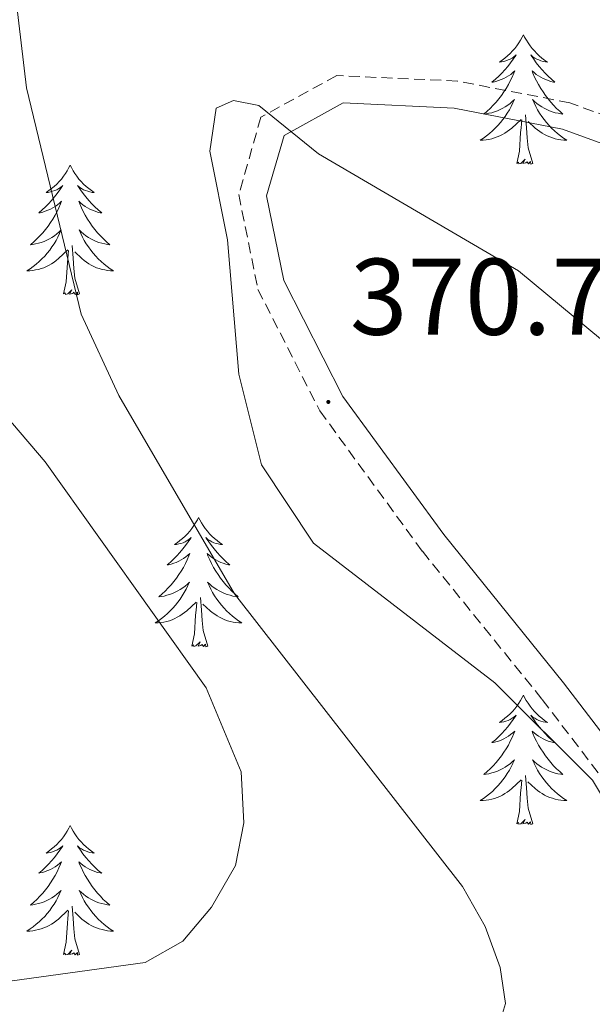
# Model space of a CAD drawing. Units: metres. Extents: x 607365 to 611866, y 4677969 to 4681008.
# Drawn here: x 609106 to 609158, y 4678652 to 4678742 of the extents above; entities that cross this region are included whole.
import ezdxf
from ezdxf.enums import TextEntityAlignment as Align

# ---------------------------------------------------------------- set-up
doc = ezdxf.new("R2010")
doc.units = ezdxf.units.M
doc.header["$MEASUREMENT"] = 0
doc.linetypes.add('TRAZOSX2', pattern=[1.5, 1, -0.5])
for name, color, linetype, lineweight in [('Carátula', 7, 'Continuous', 5), ('Level 21', 19, 'Continuous', 0), ('Level 36', 19, 'Continuous', 40), ('Level 41', 19, 'Continuous', 0), ('Level 5', 36, 'Continuous', 0), ('Level 7', 1, 'Continuous', 0)]:
    doc.layers.add(name, color=color, linetype=linetype, lineweight=lineweight)
doc.styles.add('Arial', font='ARIAL.TTF', dxfattribs={"height": 0.2})

# ---------------------------------------------------------------- blocks, each defined once
blk = doc.blocks.new('5PATER')
at = {"layer": 'Carátula', "linetype": 'Continuous', "lineweight": 5}
h = blk.add_hatch(color=250, dxfattribs=at)
edge = h.paths.add_edge_path()
edge.add_ellipse((0, 0.01), major_axis=(-1.33, -1.34), ratio=0.999422, start_angle=0, end_angle=360)

msp = doc.modelspace()

# ---------------------------------------------------------------- linework, layer by layer
at = {"layer": 'Level 21', "color": 19, "linetype": 'TRAZOSX2', "lineweight": 0}
msp.add_polyline3d([(609214.96, 4678747.77, 366.34), (609210.6, 4678736.73, 366.59), (609205.04, 4678729.77, 366.59), (609197.53, 4678726.25, 366.59), (609188.2, 4678724.67, 366.34), (609177.63, 4678726.19, 366.34), (609167.02, 4678730.91, 366.34), (609156.39, 4678734.8, 366.84), (609146.04, 4678736.8, 368.07), (609134.92, 4678737.31, 368.81), (609127.95, 4678733.49, 369.56), (609125.9, 4678726.35, 370.3), (609127.67, 4678717.62, 370.54), (609133.36, 4678706.44, 370.79), (609142.81, 4678693.51, 370.3), (609153.85, 4678679.87, 370.3), (609162.38, 4678668.67, 370.3), (609166.84, 4678659.73, 370.3), (609167.38, 4678651.89, 370.54), (609166.51, 4678644.314, 370.3)], dxfattribs=at)
at = {"layer": 'Level 21', "color": 19, "linetype": 'Continuous', "lineweight": 0}
msp.add_polyline3d([(609168.96, 4678643.71, 370.3), (609169.89, 4678651.83, 370.54), (609169.3, 4678660.4, 370.3), (609164.51, 4678670, 370.3), (609155.82, 4678681.41, 370.3), (609144.79, 4678695.04, 370.3), (609135.49, 4678707.75, 370.79), (609130.05, 4678718.45, 370.54), (609128.472, 4678726.247, 370.3), (609130.073, 4678731.796, 369.56), (609135.514, 4678734.785, 368.81), (609145.744, 4678734.313, 368.07), (609155.724, 4678732.381, 366.84), (609166.084, 4678728.59, 366.34), (609176.943, 4678723.768, 366.34), (609188.233, 4678722.136, 366.34), (609198.294, 4678723.845, 366.59), (609206.634, 4678727.753, 366.59), (609212.786, 4678735.461, 366.59)], dxfattribs=at)
at = {"layer": 'Level 36', "color": 92, "linetype": 'Continuous', "lineweight": 0}
for points in [[(609152.12, 4678741.07), (609152.01, 4678740.85), (609151.85, 4678740.58), (609151.69, 4678740.31), (609151.5, 4678740.05), (609151.31, 4678739.81), (609151.1, 4678739.57), (609150.88, 4678739.34), (609150.65, 4678739.13), (609150.41, 4678738.92), (609150.16, 4678738.73), (609149.9, 4678738.55), (609150.1, 4678738.58), (609150.3, 4678738.61), (609150.5, 4678738.67), (609150.7, 4678738.74), (609150.89, 4678738.82), (609151.07, 4678738.92), (609151.24, 4678739.03), (609151.45, 4678739.23), (609151.41, 4678739.16), (609151.17, 4678738.82), (609150.93, 4678738.48), (609150.68, 4678738.15), (609150.41, 4678737.84), (609150.13, 4678737.53), (609149.84, 4678737.24), (609149.53, 4678736.96), (609149.22, 4678736.69), (609149.34, 4678736.71), (609149.59, 4678736.77), (609149.83, 4678736.84), (609150.07, 4678736.93), (609150.3, 4678737.03), (609150.52, 4678737.15), (609150.74, 4678737.28), (609150.95, 4678737.42), (609151.14, 4678737.58), (609151.33, 4678737.75), (609151.24, 4678737.53), (609151.09, 4678737.17), (609150.91, 4678736.81), (609150.73, 4678736.47), (609150.53, 4678736.13), (609150.32, 4678735.8), (609150.09, 4678735.47), (609149.85, 4678735.16), (609149.6, 4678734.86), (609149.34, 4678734.57), (609149.06, 4678734.29), (609148.77, 4678734.02), (609148.48, 4678733.76), (609148.67, 4678733.78), (609148.94, 4678733.83), (609149.2, 4678733.89), (609149.46, 4678733.97), (609149.72, 4678734.07), (609149.97, 4678734.17), (609150.21, 4678734.3), (609150.44, 4678734.43), (609150.67, 4678734.59), (609150.88, 4678734.75), (609151.09, 4678734.93), (609151.28, 4678735.11), (609151.14, 4678734.79)], [(609152.12, 4678741.07), (609152.23, 4678740.85), (609152.39, 4678740.58), (609152.55, 4678740.31), (609152.73, 4678740.05), (609152.93, 4678739.81), (609153.13, 4678739.57), (609153.35, 4678739.34), (609153.58, 4678739.13), (609153.82, 4678738.92), (609154.07, 4678738.73), (609154.33, 4678738.55), (609154.14, 4678738.58), (609153.93, 4678738.61), (609153.73, 4678738.67), (609153.54, 4678738.74), (609153.35, 4678738.82), (609153.17, 4678738.92), (609152.99, 4678739.03), (609152.79, 4678739.23), (609152.83, 4678739.16), (609153.06, 4678738.82), (609153.3, 4678738.48), (609153.56, 4678738.15), (609153.83, 4678737.84), (609154.11, 4678737.53), (609154.4, 4678737.24), (609154.7, 4678736.96), (609155.02, 4678736.69), (609154.89, 4678736.71), (609154.65, 4678736.77), (609154.4, 4678736.84), (609154.17, 4678736.93), (609153.94, 4678737.03), (609153.71, 4678737.15), (609153.5, 4678737.28), (609153.29, 4678737.42), (609153.09, 4678737.58), (609152.91, 4678737.75), (609152.99, 4678737.53), (609153.15, 4678737.17), (609153.32, 4678736.81), (609153.51, 4678736.47), (609153.71, 4678736.13), (609153.92, 4678735.8), (609154.15, 4678735.47), (609154.39, 4678735.16), (609154.64, 4678734.86), (609154.9, 4678734.57), (609155.17, 4678734.29), (609155.46, 4678734.02), (609155.76, 4678733.76), (609155.56, 4678733.78), (609155.3, 4678733.83), (609155.03, 4678733.89), (609154.77, 4678733.97), (609154.52, 4678734.07), (609154.27, 4678734.17), (609154.03, 4678734.3), (609153.8, 4678734.43), (609153.57, 4678734.59), (609153.35, 4678734.75), (609153.15, 4678734.93), (609152.95, 4678735.11), (609153.09, 4678734.79)], [(609151.144, 4678734.792), (609150.994, 4678734.472), (609150.824, 4678734.152), (609150.634, 4678733.852), (609150.444, 4678733.552), (609150.234, 4678733.262), (609150.004, 4678732.982), (609149.774, 4678732.713), (609149.524, 4678732.463), (609149.274, 4678732.213), (609149.004, 4678731.983), (609148.724, 4678731.763), (609148.434, 4678731.553), (609148.144, 4678731.363), (609148.404, 4678731.373), (609148.674, 4678731.393), (609148.934, 4678731.433), (609149.194, 4678731.493), (609149.444, 4678731.563), (609149.694, 4678731.653), (609149.944, 4678731.753), (609150.174, 4678731.872), (609150.404, 4678732.002), (609150.634, 4678732.142), (609150.844, 4678732.302), (609151.044, 4678732.472), (609151.894, 4678733.272)], [(609153.094, 4678734.792), (609153.254, 4678734.472), (609153.424, 4678734.152), (609153.604, 4678733.852), (609153.804, 4678733.552), (609154.014, 4678733.262), (609154.234, 4678732.982), (609154.474, 4678732.712), (609154.714, 4678732.462), (609154.974, 4678732.212), (609155.244, 4678731.982), (609155.524, 4678731.762), (609155.814, 4678731.552), (609156.104, 4678731.361), (609155.834, 4678731.372), (609155.574, 4678731.392), (609155.314, 4678731.432), (609155.054, 4678731.492), (609154.794, 4678731.562), (609154.544, 4678731.652), (609154.304, 4678731.752), (609154.064, 4678731.872), (609153.834, 4678732.002), (609153.614, 4678732.142), (609153.404, 4678732.302), (609153.194, 4678732.472), (609152.544, 4678733.092)], [(609151.5, 4678729.22), (609151.74, 4678730.34), (609151.86, 4678732.08), (609151.91, 4678732.51), (609151.97, 4678733.24)], [(609152.97, 4678729.22), (609152.54, 4678730.66), (609152.45, 4678731.56), (609152.4, 4678732.51), (609152.3, 4678733.68)], [(609152.97, 4678729.22), (609152.79, 4678729.15), (609152.78, 4678729.39), (609152.59, 4678729.17), (609152.47, 4678729.37), (609152.34, 4678729.26), (609152.07, 4678729.21), (609152.27, 4678729.6), (609151.89, 4678729.22), (609151.7, 4678729.17), (609151.66, 4678729.33), (609151.5, 4678729.22)], [(609110.38, 4678729.05), (609110.27, 4678728.83), (609110.11, 4678728.55), (609109.95, 4678728.29), (609109.76, 4678728.03), (609109.57, 4678727.78), (609109.36, 4678727.54), (609109.14, 4678727.32), (609108.91, 4678727.1), (609108.67, 4678726.9), (609108.42, 4678726.71), (609108.16, 4678726.53), (609108.36, 4678726.55), (609108.56, 4678726.59), (609108.76, 4678726.65), (609108.96, 4678726.71), (609109.15, 4678726.8), (609109.33, 4678726.9), (609109.5, 4678727.01), (609109.71, 4678727.2), (609109.67, 4678727.14), (609109.44, 4678726.79), (609109.19, 4678726.46), (609108.94, 4678726.13), (609108.67, 4678725.81), (609108.39, 4678725.51), (609108.1, 4678725.21), (609107.79, 4678724.93), (609107.48, 4678724.66), (609107.61, 4678724.68), (609107.85, 4678724.74), (609108.09, 4678724.81), (609108.33, 4678724.9), (609108.56, 4678725.01), (609108.78, 4678725.12), (609109, 4678725.25), (609109.21, 4678725.4), (609109.4, 4678725.56), (609109.59, 4678725.73), (609109.5, 4678725.51), (609109.35, 4678725.14), (609109.17, 4678724.79), (609108.99, 4678724.44), (609108.79, 4678724.1), (609108.58, 4678723.77), (609108.35, 4678723.45), (609108.11, 4678723.14), (609107.86, 4678722.83), (609107.6, 4678722.54), (609107.32, 4678722.26), (609107.03, 4678721.99), (609106.74, 4678721.73), (609106.93, 4678721.76), (609107.2, 4678721.81), (609107.46, 4678721.87), (609107.72, 4678721.95), (609107.98, 4678722.04), (609108.23, 4678722.15), (609108.47, 4678722.27), (609108.7, 4678722.41), (609108.93, 4678722.56), (609109.14, 4678722.73), (609109.35, 4678722.9), (609109.54, 4678723.09), (609109.4, 4678722.76)], [(609110.38, 4678729.05), (609110.49, 4678728.83), (609110.65, 4678728.55), (609110.81, 4678728.29), (609110.99, 4678728.03), (609111.19, 4678727.78), (609111.4, 4678727.54), (609111.61, 4678727.32), (609111.85, 4678727.1), (609112.09, 4678726.9), (609112.34, 4678726.71), (609112.6, 4678726.53), (609112.4, 4678726.55), (609112.19, 4678726.59), (609111.99, 4678726.65), (609111.8, 4678726.71), (609111.61, 4678726.8), (609111.43, 4678726.9), (609111.26, 4678727.01), (609111.05, 4678727.2), (609111.09, 4678727.14), (609111.32, 4678726.79), (609111.57, 4678726.46), (609111.82, 4678726.13), (609112.09, 4678725.81), (609112.37, 4678725.51), (609112.66, 4678725.21), (609112.96, 4678724.93), (609113.28, 4678724.66), (609113.15, 4678724.68), (609112.91, 4678724.74), (609112.67, 4678724.81), (609112.43, 4678724.9), (609112.2, 4678725.01), (609111.97, 4678725.12), (609111.76, 4678725.25), (609111.55, 4678725.4), (609111.35, 4678725.56), (609111.17, 4678725.73), (609111.26, 4678725.51), (609111.41, 4678725.14), (609111.58, 4678724.79), (609111.77, 4678724.44), (609111.97, 4678724.1), (609112.18, 4678723.77), (609112.41, 4678723.45), (609112.65, 4678723.14), (609112.9, 4678722.83), (609113.16, 4678722.54), (609113.44, 4678722.26), (609113.72, 4678721.99), (609114.02, 4678721.73), (609113.82, 4678721.76), (609113.56, 4678721.81), (609113.29, 4678721.87), (609113.03, 4678721.95), (609112.78, 4678722.04), (609112.53, 4678722.15), (609112.29, 4678722.27), (609112.06, 4678722.41), (609111.83, 4678722.56), (609111.62, 4678722.73), (609111.41, 4678722.9), (609111.21, 4678723.09), (609111.36, 4678722.76)], [(609109.401, 4678722.76), (609109.251, 4678722.44), (609109.081, 4678722.13), (609108.891, 4678721.82), (609108.701, 4678721.53), (609108.491, 4678721.24), (609108.271, 4678720.96), (609108.031, 4678720.69), (609107.781, 4678720.43), (609107.531, 4678720.191), (609107.261, 4678719.951), (609106.981, 4678719.731), (609106.691, 4678719.521), (609106.401, 4678719.331), (609106.661, 4678719.341), (609106.931, 4678719.371), (609107.191, 4678719.411), (609107.451, 4678719.461), (609107.701, 4678719.541), (609107.951, 4678719.62), (609108.201, 4678719.73), (609108.431, 4678719.84), (609108.671, 4678719.97), (609108.891, 4678720.12), (609109.101, 4678720.28), (609109.301, 4678720.45), (609110.151, 4678721.25)], [(609111.361, 4678722.76), (609111.511, 4678722.44), (609111.681, 4678722.13), (609111.861, 4678721.82), (609112.061, 4678721.53), (609112.271, 4678721.24), (609112.491, 4678720.96), (609112.731, 4678720.69), (609112.971, 4678720.43), (609113.231, 4678720.19), (609113.501, 4678719.949), (609113.781, 4678719.729), (609114.071, 4678719.519), (609114.361, 4678719.329), (609114.091, 4678719.339), (609113.831, 4678719.369), (609113.571, 4678719.409), (609113.311, 4678719.46), (609113.051, 4678719.54), (609112.811, 4678719.62), (609112.561, 4678719.73), (609112.321, 4678719.84), (609112.091, 4678719.97), (609111.871, 4678720.12), (609111.661, 4678720.28), (609111.451, 4678720.45), (609110.801, 4678721.07)], [(609111.23, 4678717.2), (609110.8, 4678718.64), (609110.71, 4678719.54), (609110.66, 4678720.49), (609110.56, 4678721.65)], [(609109.76, 4678717.2), (609110.01, 4678718.31), (609110.12, 4678720.06), (609110.17, 4678720.49), (609110.23, 4678721.21)], [(609111.23, 4678717.2), (609111.06, 4678717.13), (609111.04, 4678717.37), (609110.85, 4678717.15), (609110.73, 4678717.35), (609110.61, 4678717.24), (609110.33, 4678717.19), (609110.53, 4678717.58), (609110.15, 4678717.2), (609109.96, 4678717.15), (609109.92, 4678717.31), (609109.76, 4678717.2)], [(609122.2, 4678696.63), (609122.09, 4678696.41), (609121.93, 4678696.14), (609121.76, 4678695.87), (609121.58, 4678695.62), (609121.39, 4678695.37), (609121.18, 4678695.13), (609120.96, 4678694.91), (609120.73, 4678694.69), (609120.49, 4678694.49), (609120.24, 4678694.29), (609119.98, 4678694.12), (609120.18, 4678694.14), (609120.38, 4678694.18), (609120.58, 4678694.23), (609120.77, 4678694.3), (609120.96, 4678694.39), (609121.15, 4678694.49), (609121.32, 4678694.6), (609121.52, 4678694.79), (609121.48, 4678694.72), (609121.25, 4678694.38), (609121.01, 4678694.04), (609120.75, 4678693.72), (609120.49, 4678693.4), (609120.21, 4678693.1), (609119.91, 4678692.8), (609119.61, 4678692.52), (609119.3, 4678692.25), (609119.42, 4678692.27), (609119.67, 4678692.33), (609119.91, 4678692.4), (609120.15, 4678692.49), (609120.38, 4678692.59), (609120.6, 4678692.71), (609120.82, 4678692.84), (609121.02, 4678692.99), (609121.22, 4678693.14), (609121.41, 4678693.31), (609121.32, 4678693.09), (609121.16, 4678692.73), (609120.99, 4678692.38), (609120.81, 4678692.03), (609120.61, 4678691.69), (609120.39, 4678691.36), (609120.17, 4678691.04), (609119.93, 4678690.73), (609119.68, 4678690.42), (609119.41, 4678690.13), (609119.14, 4678689.85), (609118.85, 4678689.58), (609118.55, 4678689.32), (609118.75, 4678689.35), (609119.02, 4678689.39), (609119.28, 4678689.46), (609119.54, 4678689.53), (609119.79, 4678689.63), (609120.04, 4678689.74), (609120.28, 4678689.86), (609120.52, 4678690), (609120.74, 4678690.15), (609120.96, 4678690.31), (609121.17, 4678690.49), (609121.36, 4678690.68), (609121.22, 4678690.35)], [(609122.2, 4678696.63), (609122.31, 4678696.41), (609122.46, 4678696.14), (609122.63, 4678695.87), (609122.81, 4678695.62), (609123.01, 4678695.37), (609123.21, 4678695.13), (609123.43, 4678694.91), (609123.66, 4678694.69), (609123.9, 4678694.49), (609124.15, 4678694.29), (609124.41, 4678694.12), (609124.21, 4678694.14), (609124.01, 4678694.18), (609123.81, 4678694.23), (609123.62, 4678694.3), (609123.43, 4678694.39), (609123.25, 4678694.49), (609123.07, 4678694.6), (609122.87, 4678694.79), (609122.91, 4678694.72), (609123.14, 4678694.38), (609123.38, 4678694.04), (609123.64, 4678693.72), (609123.91, 4678693.4), (609124.19, 4678693.1), (609124.48, 4678692.8), (609124.78, 4678692.52), (609125.09, 4678692.25), (609124.97, 4678692.27), (609124.72, 4678692.33), (609124.48, 4678692.4), (609124.25, 4678692.49), (609124.01, 4678692.59), (609123.79, 4678692.71), (609123.58, 4678692.84), (609123.37, 4678692.99), (609123.17, 4678693.14), (609122.99, 4678693.31), (609123.07, 4678693.09), (609123.23, 4678692.73), (609123.4, 4678692.38), (609123.59, 4678692.03), (609123.79, 4678691.69), (609124, 4678691.36), (609124.22, 4678691.04), (609124.46, 4678690.73), (609124.71, 4678690.42), (609124.98, 4678690.13), (609125.25, 4678689.85), (609125.54, 4678689.58), (609125.84, 4678689.32), (609125.64, 4678689.35), (609125.37, 4678689.39), (609125.11, 4678689.46), (609124.85, 4678689.53), (609124.6, 4678689.63), (609124.35, 4678689.74), (609124.11, 4678689.86), (609123.87, 4678690), (609123.65, 4678690.15), (609123.43, 4678690.31), (609123.23, 4678690.49), (609123.03, 4678690.68), (609123.17, 4678690.35)], [(609121.216, 4678690.35), (609121.056, 4678690.03), (609120.886, 4678689.71), (609120.706, 4678689.41), (609120.506, 4678689.11), (609120.306, 4678688.82), (609120.076, 4678688.55), (609119.846, 4678688.28), (609119.596, 4678688.02), (609119.336, 4678687.77), (609119.066, 4678687.54), (609118.786, 4678687.32), (609118.506, 4678687.11), (609118.216, 4678686.92), (609118.476, 4678686.93), (609118.736, 4678686.95), (609119.006, 4678686.99), (609119.266, 4678687.05), (609119.516, 4678687.12), (609119.766, 4678687.21), (609120.006, 4678687.31), (609120.246, 4678687.43), (609120.476, 4678687.56), (609120.696, 4678687.71), (609120.916, 4678687.86), (609121.116, 4678688.03), (609121.966, 4678688.83)], [(609123.166, 4678690.349), (609123.326, 4678690.029), (609123.496, 4678689.709), (609123.676, 4678689.409), (609123.876, 4678689.109), (609124.086, 4678688.819), (609124.306, 4678688.549), (609124.546, 4678688.279), (609124.786, 4678688.019), (609125.046, 4678687.769), (609125.316, 4678687.539), (609125.596, 4678687.319), (609125.886, 4678687.109), (609126.176, 4678686.919), (609125.906, 4678686.929), (609125.646, 4678686.949), (609125.386, 4678686.989), (609125.126, 4678687.049), (609124.866, 4678687.119), (609124.616, 4678687.209), (609124.376, 4678687.309), (609124.136, 4678687.429), (609123.906, 4678687.559), (609123.686, 4678687.709), (609123.466, 4678687.859), (609123.266, 4678688.029), (609122.606, 4678688.65)], [(609121.58, 4678684.78), (609121.82, 4678685.9), (609121.93, 4678687.64), (609121.98, 4678688.08), (609122.05, 4678688.8)], [(609123.05, 4678684.78), (609122.62, 4678686.22), (609122.53, 4678687.13), (609122.48, 4678688.08), (609122.38, 4678689.24)], [(609123.05, 4678684.78), (609122.87, 4678684.71), (609122.85, 4678684.95), (609122.66, 4678684.73), (609122.54, 4678684.93), (609122.42, 4678684.83), (609122.15, 4678684.77), (609122.35, 4678685.17), (609121.96, 4678684.79), (609121.77, 4678684.73), (609121.73, 4678684.89), (609121.58, 4678684.78)], [(609152.12, 4678680.27), (609152.01, 4678680.05), (609151.85, 4678679.78), (609151.68, 4678679.51), (609151.5, 4678679.26), (609151.31, 4678679.01), (609151.1, 4678678.77), (609150.88, 4678678.55), (609150.65, 4678678.33), (609150.41, 4678678.13), (609150.16, 4678677.93), (609149.9, 4678677.76), (609150.1, 4678677.78), (609150.3, 4678677.82), (609150.5, 4678677.87), (609150.7, 4678677.94), (609150.89, 4678678.03), (609151.07, 4678678.13), (609151.24, 4678678.24), (609151.45, 4678678.43), (609151.41, 4678678.36), (609151.17, 4678678.02), (609150.93, 4678677.68), (609150.68, 4678677.36), (609150.41, 4678677.04), (609150.13, 4678676.74), (609149.83, 4678676.44), (609149.53, 4678676.16), (609149.22, 4678675.89), (609149.34, 4678675.91), (609149.59, 4678675.97), (609149.83, 4678676.04), (609150.07, 4678676.13), (609150.3, 4678676.23), (609150.52, 4678676.35), (609150.74, 4678676.48), (609150.94, 4678676.63), (609151.14, 4678676.78), (609151.33, 4678676.95), (609151.24, 4678676.73), (609151.08, 4678676.37), (609150.91, 4678676.02), (609150.73, 4678675.67), (609150.53, 4678675.33), (609150.32, 4678675), (609150.09, 4678674.68), (609149.85, 4678674.37), (609149.6, 4678674.06), (609149.33, 4678673.77), (609149.06, 4678673.49), (609148.77, 4678673.22), (609148.48, 4678672.96), (609148.67, 4678672.99), (609148.94, 4678673.03), (609149.2, 4678673.1), (609149.46, 4678673.17), (609149.72, 4678673.27), (609149.96, 4678673.38), (609150.21, 4678673.5), (609150.44, 4678673.64), (609150.66, 4678673.79), (609150.88, 4678673.95), (609151.09, 4678674.13), (609151.28, 4678674.32), (609151.14, 4678673.99)], [(609152.12, 4678680.27), (609152.23, 4678680.05), (609152.38, 4678679.78), (609152.55, 4678679.51), (609152.73, 4678679.26), (609152.93, 4678679.01), (609153.13, 4678678.77), (609153.35, 4678678.54), (609153.58, 4678678.33), (609153.82, 4678678.13), (609154.07, 4678677.93), (609154.33, 4678677.76), (609154.14, 4678677.78), (609153.93, 4678677.82), (609153.73, 4678677.87), (609153.54, 4678677.94), (609153.35, 4678678.03), (609153.17, 4678678.13), (609152.99, 4678678.24), (609152.79, 4678678.43), (609152.83, 4678678.36), (609153.06, 4678678.02), (609153.3, 4678677.68), (609153.56, 4678677.36), (609153.83, 4678677.04), (609154.11, 4678676.73), (609154.4, 4678676.44), (609154.7, 4678676.16), (609155.01, 4678675.89), (609154.89, 4678675.91), (609154.65, 4678675.97), (609154.4, 4678676.04), (609154.17, 4678676.13), (609153.94, 4678676.23), (609153.71, 4678676.35), (609153.5, 4678676.48), (609153.29, 4678676.63), (609153.09, 4678676.78), (609152.91, 4678676.95), (609152.99, 4678676.73), (609153.15, 4678676.37), (609153.32, 4678676.02), (609153.51, 4678675.67), (609153.71, 4678675.33), (609153.92, 4678675), (609154.15, 4678674.68), (609154.38, 4678674.36), (609154.63, 4678674.06), (609154.9, 4678673.77), (609155.17, 4678673.49), (609155.46, 4678673.22), (609155.76, 4678672.96), (609155.56, 4678672.99), (609155.29, 4678673.03), (609155.03, 4678673.09), (609154.77, 4678673.17), (609154.52, 4678673.27), (609154.27, 4678673.38), (609154.03, 4678673.5), (609153.79, 4678673.64), (609153.57, 4678673.79), (609153.35, 4678673.95), (609153.15, 4678674.13), (609152.95, 4678674.32), (609153.09, 4678673.99)], [(609151.145, 4678673.985), (609150.995, 4678673.665), (609150.824, 4678673.346), (609150.634, 4678673.046), (609150.444, 4678672.746), (609150.234, 4678672.456), (609150.004, 4678672.186), (609149.774, 4678671.916), (609149.524, 4678671.656), (609149.264, 4678671.406), (609148.994, 4678671.176), (609148.724, 4678670.956), (609148.434, 4678670.746), (609148.144, 4678670.556), (609148.404, 4678670.566), (609148.674, 4678670.586), (609148.934, 4678670.626), (609149.194, 4678670.686), (609149.444, 4678670.756), (609149.694, 4678670.846), (609149.934, 4678670.946), (609150.174, 4678671.066), (609150.404, 4678671.196), (609150.634, 4678671.346), (609150.844, 4678671.496), (609151.044, 4678671.666), (609151.894, 4678672.465)], [(609153.095, 4678673.985), (609153.255, 4678673.665), (609153.425, 4678673.345), (609153.604, 4678673.045), (609153.804, 4678672.745), (609154.014, 4678672.455), (609154.234, 4678672.195), (609154.474, 4678671.925), (609154.714, 4678671.665), (609154.974, 4678671.415), (609155.244, 4678671.185), (609155.524, 4678670.965), (609155.814, 4678670.755), (609156.104, 4678670.565), (609155.834, 4678670.575), (609155.574, 4678670.595), (609155.314, 4678670.635), (609155.054, 4678670.695), (609154.794, 4678670.765), (609154.544, 4678670.855), (609154.304, 4678670.945), (609154.064, 4678671.065), (609153.834, 4678671.195), (609153.614, 4678671.345), (609153.404, 4678671.495), (609153.194, 4678671.665), (609152.534, 4678672.285)], [(609151.5, 4678668.42), (609151.74, 4678669.54), (609151.86, 4678671.28), (609151.9, 4678671.72), (609151.97, 4678672.44)], [(609152.97, 4678668.42), (609152.54, 4678669.86), (609152.45, 4678670.77), (609152.4, 4678671.72), (609152.3, 4678672.88)], [(609152.97, 4678668.42), (609152.79, 4678668.35), (609152.77, 4678668.59), (609152.59, 4678668.37), (609152.46, 4678668.57), (609152.34, 4678668.47), (609152.07, 4678668.41), (609152.27, 4678668.81), (609151.88, 4678668.43), (609151.7, 4678668.37), (609151.65, 4678668.53), (609151.5, 4678668.42)], [(609110.38, 4678668.25), (609110.27, 4678668.03), (609110.11, 4678667.75), (609109.94, 4678667.49), (609109.76, 4678667.23), (609109.57, 4678666.98), (609109.36, 4678666.75), (609109.14, 4678666.52), (609108.91, 4678666.3), (609108.67, 4678666.1), (609108.42, 4678665.91), (609108.16, 4678665.73), (609108.36, 4678665.75), (609108.56, 4678665.79), (609108.76, 4678665.85), (609108.96, 4678665.92), (609109.15, 4678666), (609109.33, 4678666.1), (609109.5, 4678666.21), (609109.71, 4678666.4), (609109.67, 4678666.34), (609109.43, 4678665.99), (609109.19, 4678665.66), (609108.94, 4678665.33), (609108.67, 4678665.02), (609108.39, 4678664.71), (609108.1, 4678664.42), (609107.79, 4678664.13), (609107.48, 4678663.86), (609107.6, 4678663.89), (609107.85, 4678663.94), (609108.09, 4678664.02), (609108.33, 4678664.11), (609108.56, 4678664.21), (609108.78, 4678664.33), (609109, 4678664.46), (609109.21, 4678664.6), (609109.4, 4678664.76), (609109.59, 4678664.93), (609109.5, 4678664.71), (609109.35, 4678664.35), (609109.17, 4678663.99), (609108.99, 4678663.65), (609108.79, 4678663.31), (609108.58, 4678662.97), (609108.35, 4678662.65), (609108.11, 4678662.34), (609107.86, 4678662.04), (609107.6, 4678661.75), (609107.32, 4678661.46), (609107.03, 4678661.19), (609106.74, 4678660.94), (609106.93, 4678660.96), (609107.2, 4678661.01), (609107.46, 4678661.07), (609107.72, 4678661.15), (609107.98, 4678661.24), (609108.23, 4678661.35), (609108.47, 4678661.47), (609108.7, 4678661.61), (609108.93, 4678661.76), (609109.14, 4678661.93), (609109.35, 4678662.1), (609109.54, 4678662.29), (609109.4, 4678661.96)], [(609110.38, 4678668.25), (609110.49, 4678668.03), (609110.64, 4678667.75), (609110.81, 4678667.49), (609110.99, 4678667.23), (609111.19, 4678666.98), (609111.39, 4678666.75), (609111.61, 4678666.52), (609111.84, 4678666.3), (609112.08, 4678666.1), (609112.33, 4678665.91), (609112.59, 4678665.73), (609112.4, 4678665.75), (609112.19, 4678665.79), (609111.99, 4678665.85), (609111.8, 4678665.92), (609111.61, 4678666), (609111.43, 4678666.1), (609111.25, 4678666.21), (609111.05, 4678666.4), (609111.09, 4678666.34), (609111.32, 4678665.99), (609111.56, 4678665.66), (609111.82, 4678665.33), (609112.09, 4678665.02), (609112.37, 4678664.71), (609112.66, 4678664.42), (609112.96, 4678664.13), (609113.28, 4678663.86), (609113.15, 4678663.89), (609112.91, 4678663.94), (609112.66, 4678664.02), (609112.43, 4678664.11), (609112.2, 4678664.21), (609111.97, 4678664.33), (609111.76, 4678664.46), (609111.55, 4678664.6), (609111.35, 4678664.76), (609111.17, 4678664.93), (609111.25, 4678664.71), (609111.41, 4678664.35), (609111.58, 4678663.99), (609111.77, 4678663.65), (609111.97, 4678663.31), (609112.18, 4678662.97), (609112.41, 4678662.65), (609112.65, 4678662.34), (609112.9, 4678662.04), (609113.16, 4678661.75), (609113.43, 4678661.46), (609113.72, 4678661.19), (609114.02, 4678660.94), (609113.82, 4678660.96), (609113.56, 4678661.01), (609113.29, 4678661.07), (609113.03, 4678661.15), (609112.78, 4678661.24), (609112.53, 4678661.35), (609112.29, 4678661.47), (609112.06, 4678661.61), (609111.83, 4678661.76), (609111.61, 4678661.93), (609111.41, 4678662.1), (609111.21, 4678662.29), (609111.35, 4678661.96)], [(609109.402, 4678661.963), (609109.252, 4678661.643), (609109.082, 4678661.333), (609108.892, 4678661.023), (609108.701, 4678660.733), (609108.491, 4678660.444), (609108.261, 4678660.164), (609108.031, 4678659.894), (609107.781, 4678659.634), (609107.531, 4678659.394), (609107.261, 4678659.164), (609106.981, 4678658.934), (609106.691, 4678658.734), (609106.401, 4678658.534), (609106.661, 4678658.544), (609106.931, 4678658.574), (609107.191, 4678658.614), (609107.451, 4678658.674), (609107.701, 4678658.744), (609107.951, 4678658.834), (609108.201, 4678658.934), (609108.431, 4678659.044), (609108.661, 4678659.174), (609108.891, 4678659.324), (609109.101, 4678659.483), (609109.301, 4678659.653), (609110.151, 4678660.453)], [(609111.352, 4678661.963), (609111.512, 4678661.643), (609111.682, 4678661.333), (609111.862, 4678661.023), (609112.062, 4678660.733), (609112.272, 4678660.443), (609112.491, 4678660.163), (609112.731, 4678659.893), (609112.971, 4678659.633), (609113.231, 4678659.393), (609113.501, 4678659.163), (609113.781, 4678658.933), (609114.071, 4678658.733), (609114.361, 4678658.533), (609114.091, 4678658.543), (609113.831, 4678658.573), (609113.571, 4678658.613), (609113.311, 4678658.673), (609113.051, 4678658.743), (609112.801, 4678658.833), (609112.561, 4678658.933), (609112.321, 4678659.043), (609112.091, 4678659.173), (609111.871, 4678659.323), (609111.661, 4678659.483), (609111.451, 4678659.653), (609110.801, 4678660.273)], [(609111.23, 4678656.4), (609110.8, 4678657.84), (609110.71, 4678658.74), (609110.66, 4678659.69), (609110.56, 4678660.85)], [(609109.76, 4678656.4), (609110, 4678657.52), (609110.12, 4678659.26), (609110.17, 4678659.69), (609110.23, 4678660.41)], [(609111.23, 4678656.4), (609111.05, 4678656.33), (609111.04, 4678656.57), (609110.85, 4678656.35), (609110.73, 4678656.55), (609110.6, 4678656.44), (609110.33, 4678656.39), (609110.53, 4678656.78), (609110.15, 4678656.4), (609109.96, 4678656.35), (609109.92, 4678656.51), (609109.76, 4678656.4)]]:
    msp.add_lwpolyline(points, dxfattribs=at)
at = {"layer": 'Level 5', "color": 36, "linetype": 'Continuous', "lineweight": 0}
for points in [[(609097.23, 4678609.73, 365), (609112.38, 4678630.11, 365), (609116.1, 4678632.41, 365), (609131.72, 4678638.65, 365), (609146.71, 4678645.96, 365), (609149.53, 4678648.8, 365), (609150.46, 4678651.86, 365), (609149.96, 4678655.2, 365), (609148.59, 4678658.95, 365), (609146.5, 4678662.64, 365), (609125.52, 4678689.6, 365), (609114.87, 4678707.85, 365), (609111.4, 4678715.35, 365), (609106.35, 4678736.17, 365), (609104.89, 4678748.63, 365)], [(609165.86, 4678649.5, 370), (609164.78, 4678661.97, 370), (609158.48, 4678672.44, 370), (609149.47, 4678681.39, 370), (609132.79, 4678694.27, 370), (609128, 4678701.48, 370), (609125.91, 4678709.83, 370), (609124.88, 4678722.18, 370), (609123.233, 4678730.347, 370), (609123.823, 4678734.297, 370), (609125.424, 4678735.007, 370), (609127.754, 4678734.536, 370), (609133.233, 4678730.086, 370), (609151.652, 4678719.333, 370), (609164.43, 4678708.751, 370), (609174.94, 4678701.89, 370), (609178.929, 4678700.749, 370), (609183.279, 4678700.428, 370), (609196.48, 4678701.476, 370), (609204.95, 4678700.975, 370), (609209.15, 4678699.264, 370), (609216.119, 4678694.523, 370)], [(609100.57, 4678653.34, 360), (609117.27, 4678655.64, 360), (609120.76, 4678657.6, 360), (609123.4, 4678660.74, 360), (609125.59, 4678664.59, 360), (609126.38, 4678668.51, 360), (609126.13, 4678673.21, 360), (609122.9, 4678680.94, 360), (609108.07, 4678701.73, 360), (609096.72, 4678715.03, 360)]]:
    msp.add_polyline3d(points, dxfattribs=at)

# ---------------------------------------------------------------- block references
at = {"layer": 'Level 7', "color": 19, "linetype": 'Continuous', "lineweight": 0, "xscale": 0.09999983015004542, "yscale": 0.09999983015004542}
msp.add_blockref('5PATER', (609134.15, 4678707.26, 370.76), dxfattribs=at)

# ---------------------------------------------------------------- texts
at = {"layer": 'Level 41', "color": 19, "linetype": 'Continuous', "lineweight": 0, "style": 'Arial'}
msp.add_text('370.75', height=7, dxfattribs=at).set_placement((609136.14, 4678711.26, 370.76), align=Align.BOTTOM_LEFT)

doc.saveas('drawing.dxf')
